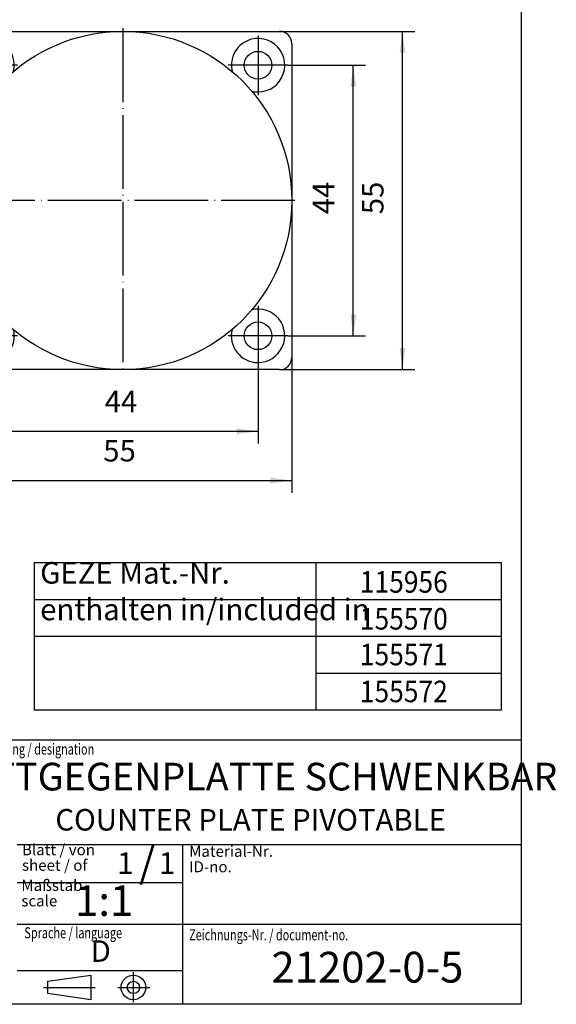
# Model space of a CAD drawing. Units: inches. Extents: x -1 to 203, y 0 to 287.
# Drawn here: x 116 to 203, y 0 to 160 of the extents above; entities that cross this region are included whole.
import ezdxf

# ---------------------------------------------------------------- set-up
doc = ezdxf.new("R2010")
doc.units = ezdxf.units.IN
doc.linetypes.add('DOT_CENTER', pattern=[14, 12, -1, 0, -1])
doc.layers.add('1', color=7, linetype='Continuous')
doc.styles.add('CONVERTER_11', font='txt.shx', dxfattribs={"width": 0.9})
doc.styles.add('CONVERTER_12', font='txt.shx', dxfattribs={"width": 0.63})
doc.styles.add('CONVERTER_16', font='txt.shx', dxfattribs={"width": 0.72})
doc.dimstyles.new('ME10_DIM_19', dxfattribs={"dimtxt": 3.5, "dimasz": 3.5, "dimexe": 2, "dimexo": 0, "dimgap": 2, "dimtad": 1, "dimdsep": 46, "dimtxsty": 'CONVERTER_11', "dimsah": 1, "dimcen": 0.09, "dimclrd": 3, "dimclre": 3, "dimclrt": 4, "dimadec": 0, "dimazin": 0, "dimtfac": 1, "dimtdec": 4, "dimtix": 1, "dimtmove": 0, "dimatfit": 3, "dimfxl": 1, "dimtolj": 1, "dimtzin": 0, "dimarcsym": 0})
doc.dimstyles.new('ME10_DIM_20', dxfattribs={"dimtxt": 3.5, "dimasz": 3.5, "dimexe": 2, "dimexo": 0, "dimgap": 2, "dimtad": 1, "dimdsep": 46, "dimtxsty": 'CONVERTER_11', "dimsah": 1, "dimcen": 0.09, "dimclrd": 3, "dimclre": 3, "dimclrt": 4, "dimadec": 0, "dimazin": 0, "dimtfac": 1, "dimtdec": 4, "dimtix": 1, "dimtmove": 0, "dimatfit": 3, "dimfxl": 1, "dimtolj": 1, "dimtzin": 0, "dimarcsym": 0})
doc.dimstyles.new('ME10_DIM_21', dxfattribs={"dimtxt": 3.5, "dimasz": 3.5, "dimexe": 2, "dimexo": 0, "dimgap": 2, "dimtad": 1, "dimdsep": 46, "dimtxsty": 'CONVERTER_11', "dimsah": 1, "dimcen": 0.09, "dimclrd": 3, "dimclre": 3, "dimclrt": 4, "dimadec": 0, "dimazin": 0, "dimtfac": 1, "dimtdec": 4, "dimtix": 1, "dimtmove": 0, "dimatfit": 3, "dimfxl": 1, "dimtolj": 1, "dimtzin": 0, "dimarcsym": 0})
doc.dimstyles.new('ME10_DIM_22', dxfattribs={"dimtxt": 3.5, "dimasz": 3.5, "dimexe": 2, "dimexo": 0, "dimgap": 2, "dimtad": 1, "dimdsep": 46, "dimtxsty": 'CONVERTER_11', "dimsah": 1, "dimcen": 0.09, "dimclrd": 3, "dimclre": 3, "dimclrt": 4, "dimadec": 0, "dimazin": 0, "dimtfac": 1, "dimtdec": 4, "dimtix": 1, "dimtmove": 0, "dimatfit": 3, "dimfxl": 1, "dimtolj": 1, "dimtzin": 0, "dimarcsym": 0})

# ---------------------------------------------------------------- blocks, each defined once
blk = doc.blocks.new('Mat_-Nr_Tabelle', base_point=(118.28, 47.82))
at = {"layer": '1', "color": 1, "linetype": 'Continuous'}
for p, q in [((118.28, 71.82), (194.28, 71.82)), ((118.28, 71.82), (118.28, 47.82)), ((164.13, 71.82), (164.13, 47.82)), ((194.28, 71.82), (194.28, 47.82)), ((118.28, 65.82), (194.28, 65.82)), ((194.28, 59.82), (118.28, 59.82)), ((164.13, 53.82), (194.28, 53.82)), ((194.28, 47.82), (118.28, 47.82))]:
    blk.add_line(p, q, dxfattribs=at)
at = {"layer": '1', "color": 4, "style": 'CONVERTER_11', "width": 0.9}
for s, p in [('115956', (171.28, 66.93)), ('155570', (171.28, 60.93)), ('155571', (171.28, 55.12)), ('155572', (171.28, 49.12))]:
    blk.add_text(s, height=3.5, dxfattribs=at).set_placement(p)
at = {"layer": '1', "color": 4, "insert": (119.28, 61.36), "char_height": 3.5, "attachment_point": 7, "line_spacing_factor": 1.020408, "style": 'CONVERTER_12'}
blk.add_mtext('GEZE Mat.-Nr.\\Penthalten in/included in', dxfattribs=at)
blk = doc.blocks.new('*D16')
at = {"layer": '1', "color": 3, "linetype": 'Continuous'}
for p, q in [((158.22, 158.2), (180.22, 158.2)), ((178.22, 103.2), (178.22, 158.2)), ((158.22, 103.2), (180.22, 103.2))]:
    blk.add_line(p, q, dxfattribs=at)
at = {"layer": '1', "color": 3}
for points in [[(178.68, 154.7), (177.76, 154.7), (178.22, 158.2)], [(177.76, 106.7), (178.68, 106.7), (178.22, 103.2)]]:
    blk.add_solid(points, dxfattribs=at)
at = {"layer": '1', "color": 4, "insert": (176.22, 128.47), "char_height": 3.5, "attachment_point": 7, "rotation": 90, "line_spacing_factor": 0.60024, "style": 'CONVERTER_11'}
blk.add_mtext('55', dxfattribs=at)
blk = doc.blocks.new('*D17')
at = {"layer": '1', "color": 3, "linetype": 'Continuous'}
for p, q in [((159.57, 152.7), (172.22, 152.7)), ((170.22, 108.7), (170.22, 152.7)), ((159.57, 108.7), (172.22, 108.7))]:
    blk.add_line(p, q, dxfattribs=at)
at = {"layer": '1', "color": 3}
for points in [[(170.68, 149.2), (169.76, 149.2), (170.22, 152.7)], [(169.76, 112.2), (170.68, 112.2), (170.22, 108.7)]]:
    blk.add_solid(points, dxfattribs=at)
at = {"layer": '1', "color": 4, "insert": (168.22, 128.47), "char_height": 3.5, "attachment_point": 7, "rotation": 90, "line_spacing_factor": 0.60024, "style": 'CONVERTER_11'}
blk.add_mtext('44', dxfattribs=at)
blk = doc.blocks.new('*D18')
at = {"layer": '1', "color": 3, "linetype": 'Continuous'}
for p, q in [((105.22, 105.2), (105.22, 83.17)), ((160.22, 105.2), (160.22, 83.17)), ((105.22, 85.17), (160.22, 85.17))]:
    blk.add_line(p, q, dxfattribs=at)
at = {"layer": '1', "color": 3}
for points in [[(108.72, 85.63), (108.72, 84.71), (105.22, 85.17)], [(156.72, 84.71), (156.72, 85.63), (160.22, 85.17)]]:
    blk.add_solid(points, dxfattribs=at)
at = {"layer": '1', "color": 4, "insert": (129.54, 87.17), "char_height": 3.5, "attachment_point": 7, "rotation": 0.0001, "line_spacing_factor": 0.60024, "style": 'CONVERTER_11'}
blk.add_mtext('55', dxfattribs=at)
blk = doc.blocks.new('*D19')
at = {"layer": '1', "color": 3, "linetype": 'Continuous'}
for p, q in [((110.72, 103.85), (110.72, 91.17)), ((154.72, 103.85), (154.72, 91.17)), ((110.72, 93.17), (154.72, 93.17))]:
    blk.add_line(p, q, dxfattribs=at)
at = {"layer": '1', "color": 3}
for points in [[(114.22, 93.63), (114.22, 92.71), (110.72, 93.17)], [(151.22, 92.71), (151.22, 93.63), (154.72, 93.17)]]:
    blk.add_solid(points, dxfattribs=at)
at = {"layer": '1', "color": 4, "insert": (129.77, 95.17), "char_height": 3.5, "attachment_point": 7, "rotation": 0.0001, "line_spacing_factor": 0.60024, "style": 'CONVERTER_11'}
blk.add_mtext('44', dxfattribs=at)
blk = doc.blocks.new('a4kl')
at = {"color": 2, "linetype": 'Continuous'}
for p, q in [((197.51, 287), (197.51, 43)), ((197.51, 43), (197.51, 0)), ((197.51, 0), (18.51, 0))]:
    blk.add_line(p, q, dxfattribs=at)
at = {"color": 1, "linetype": 'Continuous'}
for p, q in [((106.51, 43), (197.51, 43)), ((115.51, 26), (197.51, 26)), ((142.51, 5.5), (142.51, 26)), ((115.51, 19.83), (142.51, 19.83)), ((142.51, 12.97), (115.51, 12.97)), ((197.51, 13), (142.51, 13)), ((142.51, 0), (142.51, 5.5))]:
    blk.add_line(p, q, dxfattribs=at)
at = {"layer": '1', "color": 1, "linetype": 'Continuous'}
blk.add_line((115.51, 5.5), (142.51, 5.5), dxfattribs=at)
at = {"layer": '1', "color": 7, "linetype": 'DOT_CENTER'}
for p, q in [((134.44, 0.33), (134.44, 5.21)), ((119.83, 2.75), (128.22, 2.75)), ((131.93, 2.75), (137.09, 2.75))]:
    blk.add_line(p, q, dxfattribs=at)
at = {"layer": '1', "color": 4, "linetype": 'Continuous'}
for p, q in [((120.54, 3.75), (127.54, 4.75)), ((120.54, 1.75), (120.54, 3.75)), ((127.54, 4.75), (127.54, 0.75)), ((127.54, 0.75), (120.54, 1.75))]:
    blk.add_line(p, q, dxfattribs=at)
for radius in [2, 1]:
    blk.add_circle((134.44, 2.75), radius, dxfattribs=at)
at = {"color": 3, "style": 'CONVERTER_16', "width": 0.72}
for s, p in [('Benennung / designation', (107.31, 40.6)), ('Sprache / language', (116.71, 10.73)), ('Zeichnungs-Nr. / document-no.', (143.51, 10.4))]:
    blk.add_text(s, height=1.8, dxfattribs=at).set_placement(p)
at = {"color": 1, "attachment_point": 5, "line_spacing_factor": 1.020408}
for s, insert, char_height, style in [('HAFTGEGENPLATTE SCHWENKBAR', (153.51, 36.44), 4.5, 'CONVERTER_12'), ('1:1', (129.69, 16.21), 5, 'CONVERTER_11'), ('21202-0-5', (172.51, 5.39), 5, 'CONVERTER_16')]:
    blk.add_mtext(s, dxfattribs=dict(at, insert=insert, char_height=char_height, style=style))
at = {"color": 4, "attachment_point": 5, "line_spacing_factor": 1.020408}
for s, insert, char_height, style in [('COUNTER PLATE PIVOTABLE', (153.51, 29.55), 3.5, 'CONVERTER_16'), ('/', (136.7, 22.5), 5, 'CONVERTER_11'), ('1', (133.13, 22.5), 3.5, 'CONVERTER_11'), ('1', (139.92, 22.5), 3.5, 'CONVERTER_11'), ('D', (129.13, 8.2), 3.5, 'CONVERTER_11')]:
    blk.add_mtext(s, dxfattribs=dict(at, insert=insert, char_height=char_height, style=style))
at = {"color": 3, "char_height": 1.8, "attachment_point": 7, "line_spacing_factor": 0.840336, "style": 'CONVERTER_16'}
for s, insert in [('Blatt / von\\Psheet / of', (116.32, 21.15)), ('Material-Nr.\\PID-no.', (143.51, 20.9)), ('Maßstab\\Pscale', (116.22, 15.36))]:
    blk.add_mtext(s, dxfattribs=dict(at, insert=insert))
blk = doc.blocks.new('Rahmen')
at = {"layer": '1'}
blk.add_blockref('a4kl', (0, 0), dxfattribs=at)
blk = doc.blocks.new('Vorderansicht', base_point=(102.72, 86.871))
at = {"color": 1, "linetype": 'Continuous'}
for p, q in [((107.22, 158.2), (158.22, 158.2)), ((105.22, 105.2), (105.22, 156.2)), ((160.22, 156.2), (160.22, 105.2)), ((110.72, 148.35), (111.353, 148.397)), ((111.353, 148.397), (111.732, 148.47)), ((153.708, 148.47), (154.086, 148.397)), ((154.086, 148.397), (154.72, 148.35)), ((158.22, 103.2), (107.22, 103.2))]:
    blk.add_line(p, q, dxfattribs=at)
for centre, radius in [((132.72, 130.7), 27.5), ((110.72, 152.7), 2.25), ((154.72, 152.7), 2.25), ((110.72, 108.7), 2.25), ((154.72, 108.7), 2.25)]:
    blk.add_circle(centre, radius, dxfattribs=at)
for centre, radius, start, end in [((107.22, 156.2), 2, 90, 180), ((110.72, 152.7), 4.35, 346.5488, 270), ((154.72, 152.7), 4.35, 270, 193.4512), ((158.22, 156.2), 2, 0, 90), ((110.72, 108.7), 4.35, 76.5488, 270), ((154.72, 108.7), 4.35, 270, 103.4512), ((110.72, 108.7), 4.35, 270, 13.4512), ((154.72, 108.7), 4.35, 166.5488, 270), ((107.22, 105.2), 2, 180, 270), ((158.22, 105.2), 2, 270, 0)]:
    blk.add_arc(centre, radius, start, end, dxfattribs=at)
at = {"layer": '1', "color": 3, "linetype": 'DOT_CENTER'}
for p, q in [((132.72, 158.7), (132.72, 102.7)), ((110.72, 157.55), (110.72, 147.85)), ((154.72, 157.55), (154.72, 147.85)), ((115.57, 152.7), (105.87, 152.7)), ((159.57, 152.7), (149.87, 152.7)), ((160.72, 130.7), (104.72, 130.7)), ((110.72, 113.55), (110.72, 103.85)), ((154.72, 113.55), (154.72, 103.85)), ((115.57, 108.7), (105.87, 108.7)), ((159.57, 108.7), (149.87, 108.7))]:
    blk.add_line(p, q, dxfattribs=at)
at = {"layer": '1'}
for base, p1, p2, dimstyle, picture, middle in [((178.22, 103.2), (158.22, 158.2), (158.22, 103.2), 'ME10_DIM_19', '*D16', (174.47, 131.091)), ((170.22, 108.7), (159.57, 152.7), (159.57, 108.7), 'ME10_DIM_20', '*D17', (166.47, 131.091))]:
    dim = blk.add_linear_dim(base=base, p1=p1, p2=p2, angle=90, dimstyle=dimstyle, dxfattribs=at)
    dim.commit()
    dim.dimension.update_dxf_attribs({"geometry": picture, "text_midpoint": middle, "text_rotation": 90})
for base, p1, p2, dimstyle, picture, middle in [((105.22, 85.167), (160.22, 105.2), (105.22, 105.2), 'ME10_DIM_21', '*D18', (132.169, 88.917)), ((110.72, 93.167), (154.72, 103.85), (110.72, 103.85), 'ME10_DIM_22', '*D19', (132.394, 96.917))]:
    dim = blk.add_linear_dim(base=base, p1=p1, p2=p2, dimstyle=dimstyle, dxfattribs=at)
    dim.commit()
    dim.dimension.update_dxf_attribs({"geometry": picture, "text_midpoint": middle, "text_rotation": 0.00014})

msp = doc.modelspace()

# ---------------------------------------------------------------- block references
msp.add_blockref('Rahmen', (0, 0))
at = {"layer": '1'}
for name, p in [('Vorderansicht', (102.72, 86.87)), ('Mat_-Nr_Tabelle', (118.28, 47.82))]:
    msp.add_blockref(name, p, dxfattribs=at)

doc.saveas('drawing.dxf')
